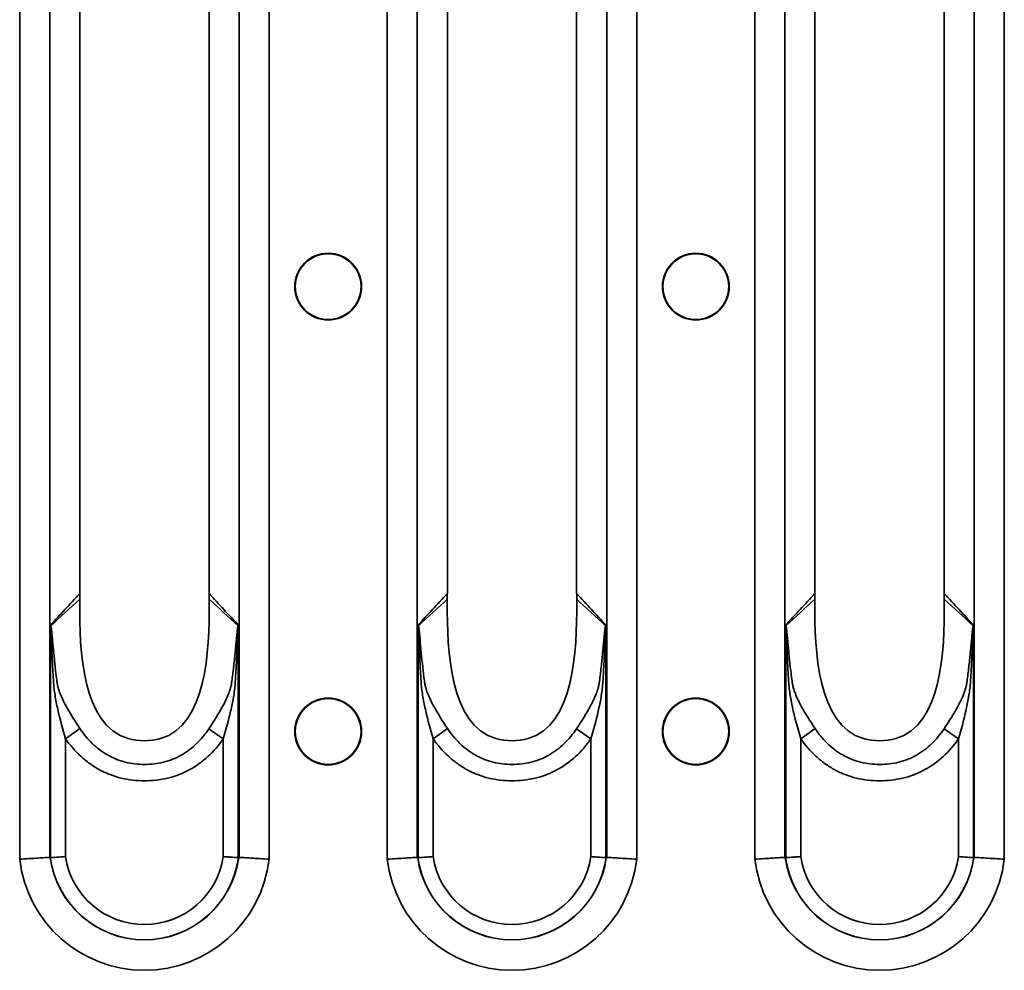
# Model space of a CAD drawing. Units: millimetres. Extents: x 8 to 418, y -29 to 291.
# Drawn here: x 142 to 157, y 230 to 245 of the extents above; entities that cross this region are included whole.
import ezdxf

# ---------------------------------------------------------------- set-up
doc = ezdxf.new("R2010")
doc.units = ezdxf.units.MM

msp = doc.modelspace()

# ---------------------------------------------------------------- linework, layer by layer
at = {"color": 7, "linetype": 'Continuous', "lineweight": 35}
for p, q in [((141.605587, 257.674123), (141.605587, 231.728286)), ((142.069179, 231.756837), (142.069179, 257.645573)), ((144.996503, 257.645573), (144.996503, 231.756837)), ((145.460095, 231.728286), (145.460095, 257.674123)), ((147.285587, 257.674123), (147.285587, 231.728286)), ((147.749179, 231.756837), (147.749179, 257.645573)), ((150.676503, 257.645573), (150.676503, 231.756837)), ((151.140095, 231.728286), (151.140095, 257.674123)), ((152.965587, 257.674123), (152.965587, 231.728286)), ((153.429179, 231.756837), (153.429179, 257.645573)), ((156.356503, 257.645573), (156.356503, 231.756837)), ((156.820095, 231.728286), (156.820095, 257.674123)), ((142.534739, 235.898207), (142.534739, 253.504202)), ((144.530942, 253.504202), (144.530942, 235.898207)), ((148.214739, 235.898207), (148.214739, 253.504202)), ((150.210942, 253.504202), (150.210942, 235.898207)), ((153.894739, 235.898207), (153.894739, 253.504202)), ((155.890942, 253.504202), (155.890942, 235.898207)), ((142.081685, 235.348113), (142.081685, 231.752044)), ((144.983997, 231.752044), (144.983997, 235.348114)), ((147.761685, 235.348113), (147.761685, 231.752044)), ((150.663997, 231.752044), (150.663997, 235.348114)), ((153.441685, 235.348113), (153.441685, 231.752044)), ((156.343997, 231.752044), (156.343997, 235.348114)), ((142.313481, 233.590542), (142.536376, 233.746592)), ((144.752201, 233.5877), (144.529007, 233.743454)), ((147.993481, 233.590542), (148.216376, 233.746592)), ((150.432201, 233.5877), (150.209007, 233.743454)), ((153.673481, 233.590542), (153.896376, 233.746592)), ((156.112201, 233.5877), (155.889007, 233.743454)), ((142.313481, 231.768561), (142.313481, 233.590542)), ((144.752201, 233.5877), (144.752201, 231.768561)), ((147.993481, 231.768561), (147.993481, 233.590542)), ((150.432201, 233.5877), (150.432201, 231.768561)), ((153.673481, 231.768561), (153.673481, 233.590542)), ((156.112201, 233.5877), (156.112201, 231.768561))]:
    msp.add_line(p, q, dxfattribs=at)
for centre, radius in [((146.372841, 240.576205), 0.515831), ((146.372841, 240.576205), 0.508321), ((152.052841, 240.576205), 0.515831), ((152.052841, 240.576205), 0.508321), ((146.372841, 233.701205), 0.515831), ((146.372841, 233.701205), 0.508321), ((152.052841, 233.701205), 0.515831), ((152.052841, 233.701205), 0.508321)]:
    msp.add_circle(centre, radius, dxfattribs=at)
for centre, radius, start, end in [((141.898147, 235.420621), 0.206243, 334.2655136, 335.8167147), ((145.167535, 235.420618), 0.206246, 204.1831075, 205.7349021), ((147.578147, 235.420621), 0.206243, 334.2655136, 335.8167147), ((150.847535, 235.420618), 0.206246, 204.1831074, 205.7349021), ((153.258147, 235.420621), 0.206243, 334.2655136, 335.8167147), ((156.527535, 235.420618), 0.206246, 204.1831075, 205.7349021), ((143.532841, 231.951207), 1.940104, 186.5979411, 353.4020589), ((143.532841, 231.951207), 1.470257, 187.6769886, 352.3230114), ((143.532841, 231.951207), 1.467886, 187.7590153, 352.2409847), ((143.532841, 231.951207), 1.232963, 188.5189075, 351.4810925), ((149.212841, 231.951207), 1.940104, 186.5979411, 353.4020589), ((149.212841, 231.951207), 1.470257, 187.6769886, 352.3230114), ((149.212841, 231.951207), 1.467886, 187.7590153, 352.2409847), ((149.212841, 231.951207), 1.232963, 188.5189075, 351.4810925), ((154.892841, 231.951207), 1.940104, 186.5979411, 353.4020589), ((154.892841, 231.951207), 1.470257, 187.6769886, 352.3230114), ((154.892841, 231.951207), 1.467886, 187.7590153, 352.2409847), ((154.892841, 231.951207), 1.232963, 188.5189075, 351.4810925)]:
    msp.add_arc(centre, radius, start, end, dxfattribs=at)
for centre, major_axis, ratio, start_param, end_param in [((142.130713, 235.898207), (0, 1), 0.404026226, 4.648394701, 4.71238898), ((144.934969, 235.898207), (0, 1), 0.404026226, 1.570796327, 1.634793388), ((147.810713, 235.898207), (0, 1), 0.404026226, 4.648394701, 4.71238898), ((150.614969, 235.898207), (0, 1), 0.404026226, 1.570796327, 1.634793388), ((153.490713, 235.898207), (0, 1), 0.404026226, 4.648394701, 4.71238898), ((156.294969, 235.898207), (0, 1), 0.404026226, 1.570796327, 1.634793388), ((142.779305, 231.951207), (0.836464, 0), 0.434114004, 3.713089308, 3.718881256), ((144.286376, 231.951207), (0.836464, 0), 0.434114004, 5.705896705, 5.711688652), ((148.459305, 231.951207), (0.836464, 0), 0.434114004, 3.713089308, 3.718881256), ((149.966376, 231.951207), (0.836464, 0), 0.434114004, 5.705896705, 5.711688652), ((154.139305, 231.951207), (0.836464, 0), 0.434114004, 3.713089308, 3.718881256), ((155.646376, 231.951207), (0.836464, 0), 0.434114004, 5.705896705, 5.711688652)]:
    msp.add_ellipse(centre, major_axis=major_axis, ratio=ratio, start_param=start_param, end_param=end_param, dxfattribs=at)
for points, knots in [([(142.533912, 235.834257), (142.457767, 235.751108), (142.381516, 235.668645), (142.305191, 235.586671), (142.230754, 235.506723), (142.156245, 235.427243), (142.081685, 235.348113)], [0.000009541027, 0.000009541027, 0.000009541027, 0.000009541027, 0.002644948116, 0.002644948116, 0.002644948116, 0.005215212493, 0.005215212493, 0.005215212493, 0.005215212493]), ([(142.533912, 235.834257), (142.533609, 235.819528), (142.532996, 235.789724), (142.53323, 235.760133), (142.533348, 235.745166)], [0, 0, 0, 0, 0.494195919, 1, 1, 1, 1]), ([(144.983997, 235.348114), (144.983385, 235.348763), (144.982774, 235.349412), (144.982163, 235.35006), (144.908215, 235.428549), (144.834319, 235.507384), (144.760491, 235.586677), (144.684167, 235.668652), (144.607917, 235.751115), (144.53177, 235.834254)], [0, 0, 0, 0, 0.000021069164, 0.000021069164, 0.000021069164, 0.002570270095, 0.002570270095, 0.002570270095, 0.005205681377, 0.005205681377, 0.005205681377, 0.005205681377]), ([(144.532334, 235.745169), (144.532452, 235.760135), (144.532686, 235.789724), (144.532073, 235.819525), (144.53177, 235.834254)], [0, 0, 0, 0, 0.5057823574, 1, 1, 1, 1]), ([(148.213912, 235.834257), (148.137767, 235.751108), (148.061516, 235.668645), (147.985191, 235.586671), (147.910754, 235.506723), (147.836245, 235.427243), (147.761685, 235.348113)], [0.000009541027, 0.000009541027, 0.000009541027, 0.000009541027, 0.002644948116, 0.002644948116, 0.002644948116, 0.005215212493, 0.005215212493, 0.005215212493, 0.005215212493]), ([(148.213912, 235.834257), (148.213609, 235.819528), (148.212996, 235.789724), (148.21323, 235.760133), (148.213348, 235.745166)], [0, 0, 0, 0, 0.494195919, 1, 1, 1, 1]), ([(150.663997, 235.348114), (150.663385, 235.348763), (150.662774, 235.349412), (150.662163, 235.35006), (150.588215, 235.428549), (150.514319, 235.507384), (150.440491, 235.586677), (150.364167, 235.668652), (150.287917, 235.751115), (150.21177, 235.834254)], [0, 0, 0, 0, 0.000021069164, 0.000021069164, 0.000021069164, 0.002570270095, 0.002570270095, 0.002570270095, 0.005205681377, 0.005205681377, 0.005205681377, 0.005205681377]), ([(150.212334, 235.745169), (150.212452, 235.760135), (150.212686, 235.789724), (150.212073, 235.819525), (150.21177, 235.834254)], [0, 0, 0, 0, 0.505782357, 1, 1, 1, 1]), ([(153.893912, 235.834257), (153.817767, 235.751108), (153.741516, 235.668645), (153.665191, 235.586671), (153.590754, 235.506723), (153.516245, 235.427243), (153.441685, 235.348113)], [0.000009541027, 0.000009541027, 0.000009541027, 0.000009541027, 0.002644948116, 0.002644948116, 0.002644948116, 0.005215212493, 0.005215212493, 0.005215212493, 0.005215212493]), ([(153.893912, 235.834257), (153.893609, 235.819528), (153.892996, 235.789724), (153.89323, 235.760133), (153.893348, 235.745166)], [0, 0, 0, 0, 0.494195919, 1, 1, 1, 1]), ([(156.343997, 235.348114), (156.343385, 235.348763), (156.342774, 235.349412), (156.342163, 235.35006), (156.268215, 235.428549), (156.194319, 235.507384), (156.120491, 235.586677), (156.044167, 235.668652), (155.967917, 235.751115), (155.89177, 235.834254)], [0, 0, 0, 0, 0.000021069164, 0.000021069164, 0.000021069164, 0.002570270095, 0.002570270095, 0.002570270095, 0.005205681377, 0.005205681377, 0.005205681377, 0.005205681377]), ([(155.892334, 235.745169), (155.892452, 235.760135), (155.892686, 235.789724), (155.892073, 235.819525), (155.89177, 235.834254)], [0, 0, 0, 0, 0.505782357, 1, 1, 1, 1]), ([(142.533413, 235.690296), (142.526247, 234.9523), (142.582529, 233.546711), (144.483153, 233.546711), (144.539435, 234.9523), (144.532268, 235.690296)], [0.0206401878, 0.0206401878, 0.0206401878, 0.0206401878, 0.4525798127, 0.5474201873, 0.9793598136, 0.9793598136, 0.9793598136, 0.9793598136]), ([(148.213413, 235.690296), (148.206247, 234.9523), (148.262529, 233.546711), (150.163153, 233.546711), (150.219435, 234.9523), (150.212268, 235.690296)], [0.0206401878, 0.0206401878, 0.0206401878, 0.0206401878, 0.4525798127, 0.5474201873, 0.9793598136, 0.9793598136, 0.9793598136, 0.9793598136]), ([(153.893413, 235.690296), (153.886247, 234.9523), (153.942529, 233.546711), (155.843153, 233.546711), (155.899435, 234.9523), (155.892268, 235.690296)], [0.0206401878, 0.0206401878, 0.0206401878, 0.0206401878, 0.4525798127, 0.5474201873, 0.9793598136, 0.9793598136, 0.9793598136, 0.9793598136]), ([(142.083935, 235.33107), (142.083327, 235.335548), (142.082733, 235.340025), (142.082151, 235.344503), (142.081995, 235.345706), (142.081839, 235.34691), (142.081685, 235.348113)], [0, 0, 0, 0, 0.00005679610517, 0.00005679610517, 0.00005679610517, 0.00007205845396, 0.00007205845396, 0.00007205845396, 0.00007205845396]), ([(142.086291, 235.336132), (142.085039, 235.33931), (142.083812, 235.342488), (142.082607, 235.345667), (142.082298, 235.346482), (142.081991, 235.347297), (142.081685, 235.348113)], [0, 0, 0, 0, 0.00005396837246, 0.00005396837246, 0.00005396837246, 0.00006781490333, 0.00006781490333, 0.00006781490333, 0.00006781490333]), ([(142.083935, 235.33107), (142.085129, 235.32227), (142.085714, 235.313176), (142.086954, 235.29502), (142.08749, 235.285899), (142.089002, 235.258494), (142.089879, 235.240189), (142.092408, 235.185243), (142.093943, 235.148566), (142.098574, 235.038512), (142.101665, 234.965105), (142.10841, 234.818339), (142.112044, 234.744976), (142.120046, 234.598313), (142.12406, 234.524955), (142.134362, 234.37854), (142.143837, 234.305998), (142.168453, 234.16137), (142.18342, 234.089521), (142.232877, 233.874957), (142.271957, 233.732889), (142.313481, 233.590542)], [0, 0, 0, 0, 0.015625, 0.015625, 0.03125, 0.03125, 0.0625, 0.0625, 0.125, 0.125, 0.25, 0.25, 0.375, 0.375, 0.5, 0.5, 0.625, 0.625, 0.75, 0.75, 1, 1, 1, 1]), ([(142.179595, 234.483448), (142.160988, 234.626271), (142.145228, 234.769331), (142.124443, 234.983953), (142.117991, 235.055536), (142.108121, 235.162543), (142.104816, 235.198157), (142.099282, 235.2512), (142.097348, 235.268836), (142.093984, 235.294978), (142.092791, 235.303607), (142.090048, 235.320449), (142.088642, 235.328826), (142.086291, 235.336132)], [0, 0, 0, 0, 0.5, 0.5, 0.75, 0.75, 0.875, 0.875, 0.9375, 0.9375, 0.96875, 0.96875, 1, 1, 1, 1]), ([(144.752201, 233.5877), (144.79354, 233.729874), (144.832357, 233.87194), (144.881543, 234.086678), (144.896419, 234.158576), (144.920863, 234.302852), (144.930334, 234.375336), (144.940794, 234.522153), (144.944998, 234.595758), (144.953222, 234.742903), (144.956947, 234.8165), (144.963836, 234.963723), (144.96698, 235.037355), (144.971669, 235.14775), (144.973219, 235.184541), (144.975765, 235.23966), (144.976647, 235.258023), (144.978165, 235.285515), (144.978702, 235.294671), (144.979948, 235.312938), (144.980527, 235.322082), (144.981746, 235.331065)], [0, 0, 0, 0, 0.25, 0.25, 0.375, 0.375, 0.5, 0.5, 0.625, 0.625, 0.75, 0.75, 0.875, 0.875, 0.9375, 0.9375, 0.96875, 0.96875, 0.984375, 0.984375, 1, 1, 1, 1]), ([(144.979389, 235.336129), (144.977027, 235.328791), (144.975609, 235.320336), (144.972842, 235.303332), (144.971637, 235.294597), (144.968247, 235.268243), (144.9663, 235.250513), (144.96072, 235.197172), (144.95738, 235.161393), (144.947384, 235.053918), (144.940817, 234.982055), (144.926646, 234.838375), (144.919083, 234.766537), (144.906725, 234.658836), (144.902438, 234.622944), (144.893516, 234.551186), (144.889207, 234.515323), (144.884072, 234.479463)], [0, 0, 0, 0, 0.03125, 0.03125, 0.0625, 0.0625, 0.125, 0.125, 0.25, 0.25, 0.5, 0.5, 0.75, 0.75, 0.875, 0.875, 1, 1, 1, 1]), ([(144.979389, 235.336129), (144.980641, 235.339309), (144.98187, 235.342488), (144.983074, 235.345668), (144.983383, 235.346484), (144.983691, 235.347299), (144.983997, 235.348114)], [0, 0, 0, 0, 0.00005399489664, 0.00005399489664, 0.00005399489664, 0.00006784147076, 0.00006784147076, 0.00006784147076, 0.00006784147076]), ([(144.981746, 235.331065), (144.982354, 235.335545), (144.982949, 235.340025), (144.983531, 235.344505), (144.983687, 235.345708), (144.983842, 235.346911), (144.983997, 235.348114)], [0, 0, 0, 0, 0.00005682434483, 0.00005682434483, 0.00005682434483, 0.00007208670814, 0.00007208670814, 0.00007208670814, 0.00007208670814]), ([(147.763935, 235.33107), (147.763327, 235.335548), (147.762733, 235.340025), (147.762151, 235.344503), (147.761995, 235.345706), (147.761839, 235.34691), (147.761685, 235.348113)], [0, 0, 0, 0, 0.00005679610517, 0.00005679610517, 0.00005679610517, 0.00007205845396, 0.00007205845396, 0.00007205845396, 0.00007205845396]), ([(147.766291, 235.336132), (147.765039, 235.33931), (147.763812, 235.342488), (147.762607, 235.345667), (147.762298, 235.346482), (147.761991, 235.347297), (147.761685, 235.348113)], [0, 0, 0, 0, 0.00005396837246, 0.00005396837246, 0.00005396837246, 0.00006781490333, 0.00006781490333, 0.00006781490333, 0.00006781490333]), ([(147.763935, 235.33107), (147.765129, 235.32227), (147.765714, 235.313176), (147.766954, 235.29502), (147.76749, 235.285899), (147.769002, 235.258494), (147.769879, 235.240189), (147.772408, 235.185243), (147.773943, 235.148566), (147.778574, 235.038512), (147.781665, 234.965105), (147.78841, 234.818339), (147.792044, 234.744976), (147.800046, 234.598313), (147.80406, 234.524955), (147.814362, 234.37854), (147.823837, 234.305998), (147.848453, 234.16137), (147.86342, 234.089521), (147.912877, 233.874957), (147.951957, 233.732889), (147.993481, 233.590542)], [0, 0, 0, 0, 0.015625, 0.015625, 0.03125, 0.03125, 0.0625, 0.0625, 0.125, 0.125, 0.25, 0.25, 0.375, 0.375, 0.5, 0.5, 0.625, 0.625, 0.75, 0.75, 1, 1, 1, 1]), ([(147.859595, 234.483448), (147.840988, 234.626271), (147.825228, 234.769331), (147.804443, 234.983953), (147.797991, 235.055536), (147.788121, 235.162543), (147.784816, 235.198157), (147.779282, 235.2512), (147.777348, 235.268836), (147.773984, 235.294978), (147.772791, 235.303607), (147.770048, 235.320449), (147.768642, 235.328826), (147.766291, 235.336132)], [0, 0, 0, 0, 0.5, 0.5, 0.75, 0.75, 0.875, 0.875, 0.9375, 0.9375, 0.96875, 0.96875, 1, 1, 1, 1]), ([(150.432201, 233.5877), (150.47354, 233.729874), (150.512357, 233.87194), (150.561543, 234.086678), (150.576419, 234.158576), (150.600863, 234.302852), (150.610334, 234.375336), (150.620794, 234.522153), (150.624998, 234.595758), (150.633222, 234.742903), (150.636947, 234.8165), (150.643836, 234.963723), (150.64698, 235.037355), (150.651669, 235.14775), (150.653219, 235.184541), (150.655765, 235.23966), (150.656647, 235.258023), (150.658165, 235.285515), (150.658702, 235.294671), (150.659948, 235.312938), (150.660527, 235.322082), (150.661746, 235.331065)], [0, 0, 0, 0, 0.25, 0.25, 0.375, 0.375, 0.5, 0.5, 0.625, 0.625, 0.75, 0.75, 0.875, 0.875, 0.9375, 0.9375, 0.96875, 0.96875, 0.984375, 0.984375, 1, 1, 1, 1]), ([(150.659389, 235.336129), (150.657027, 235.328791), (150.655609, 235.320336), (150.652842, 235.303332), (150.651637, 235.294597), (150.648247, 235.268243), (150.6463, 235.250513), (150.64072, 235.197172), (150.63738, 235.161393), (150.627384, 235.053918), (150.620817, 234.982055), (150.606646, 234.838375), (150.599083, 234.766537), (150.586725, 234.658836), (150.582438, 234.622944), (150.573516, 234.551186), (150.569207, 234.515323), (150.564072, 234.479463)], [0, 0, 0, 0, 0.03125, 0.03125, 0.0625, 0.0625, 0.125, 0.125, 0.25, 0.25, 0.5, 0.5, 0.75, 0.75, 0.875, 0.875, 1, 1, 1, 1]), ([(150.659389, 235.336129), (150.660641, 235.339309), (150.66187, 235.342488), (150.663074, 235.345668), (150.663383, 235.346484), (150.663691, 235.347299), (150.663997, 235.348114)], [0, 0, 0, 0, 0.00005399489664, 0.00005399489664, 0.00005399489664, 0.00006784147076, 0.00006784147076, 0.00006784147076, 0.00006784147076]), ([(150.661746, 235.331065), (150.662354, 235.335545), (150.662949, 235.340025), (150.663531, 235.344505), (150.663687, 235.345708), (150.663842, 235.346911), (150.663997, 235.348114)], [0, 0, 0, 0, 0.00005682434483, 0.00005682434483, 0.00005682434483, 0.00007208670814, 0.00007208670814, 0.00007208670814, 0.00007208670814]), ([(153.443935, 235.33107), (153.443327, 235.335548), (153.442733, 235.340025), (153.442151, 235.344503), (153.441995, 235.345706), (153.441839, 235.34691), (153.441685, 235.348113)], [0, 0, 0, 0, 0.00005679610517, 0.00005679610517, 0.00005679610517, 0.00007205845396, 0.00007205845396, 0.00007205845396, 0.00007205845396]), ([(153.446291, 235.336132), (153.445039, 235.33931), (153.443812, 235.342488), (153.442607, 235.345667), (153.442298, 235.346482), (153.441991, 235.347297), (153.441685, 235.348113)], [0, 0, 0, 0, 0.00005396837246, 0.00005396837246, 0.00005396837246, 0.00006781490333, 0.00006781490333, 0.00006781490333, 0.00006781490333]), ([(153.443935, 235.33107), (153.445129, 235.32227), (153.445714, 235.313176), (153.446954, 235.29502), (153.44749, 235.285899), (153.449002, 235.258494), (153.449879, 235.240189), (153.452408, 235.185243), (153.453943, 235.148566), (153.458574, 235.038512), (153.461665, 234.965105), (153.46841, 234.818339), (153.472044, 234.744976), (153.480046, 234.598313), (153.48406, 234.524955), (153.494362, 234.37854), (153.503837, 234.305998), (153.528453, 234.16137), (153.54342, 234.089521), (153.592877, 233.874957), (153.631957, 233.732889), (153.673481, 233.590542)], [0, 0, 0, 0, 0.015625, 0.015625, 0.03125, 0.03125, 0.0625, 0.0625, 0.125, 0.125, 0.25, 0.25, 0.375, 0.375, 0.5, 0.5, 0.625, 0.625, 0.75, 0.75, 1, 1, 1, 1]), ([(153.539595, 234.483448), (153.520988, 234.626271), (153.505228, 234.769331), (153.484443, 234.983953), (153.477991, 235.055536), (153.468121, 235.162543), (153.464816, 235.198157), (153.459282, 235.2512), (153.457348, 235.268836), (153.453984, 235.294978), (153.452791, 235.303607), (153.450048, 235.320449), (153.448642, 235.328826), (153.446291, 235.336132)], [0, 0, 0, 0, 0.5, 0.5, 0.75, 0.75, 0.875, 0.875, 0.9375, 0.9375, 0.96875, 0.96875, 1, 1, 1, 1]), ([(156.112201, 233.5877), (156.15354, 233.729874), (156.192357, 233.87194), (156.241543, 234.086678), (156.256419, 234.158576), (156.280863, 234.302852), (156.290334, 234.375336), (156.300794, 234.522153), (156.304998, 234.595758), (156.313222, 234.742903), (156.316947, 234.8165), (156.323836, 234.963723), (156.32698, 235.037355), (156.331669, 235.14775), (156.333219, 235.184541), (156.335765, 235.23966), (156.336647, 235.258023), (156.338165, 235.285515), (156.338702, 235.294671), (156.339948, 235.312938), (156.340527, 235.322082), (156.341746, 235.331065)], [0, 0, 0, 0, 0.25, 0.25, 0.375, 0.375, 0.5, 0.5, 0.625, 0.625, 0.75, 0.75, 0.875, 0.875, 0.9375, 0.9375, 0.96875, 0.96875, 0.984375, 0.984375, 1, 1, 1, 1]), ([(156.339389, 235.336129), (156.337027, 235.328791), (156.335609, 235.320336), (156.332842, 235.303332), (156.331637, 235.294597), (156.328247, 235.268243), (156.3263, 235.250513), (156.32072, 235.197172), (156.31738, 235.161393), (156.307384, 235.053918), (156.300817, 234.982055), (156.286646, 234.838375), (156.279083, 234.766537), (156.266725, 234.658836), (156.262438, 234.622944), (156.253516, 234.551186), (156.249207, 234.515323), (156.244072, 234.479463)], [0, 0, 0, 0, 0.03125, 0.03125, 0.0625, 0.0625, 0.125, 0.125, 0.25, 0.25, 0.5, 0.5, 0.75, 0.75, 0.875, 0.875, 1, 1, 1, 1]), ([(156.339389, 235.336129), (156.340641, 235.339309), (156.34187, 235.342488), (156.343074, 235.345668), (156.343383, 235.346484), (156.343691, 235.347299), (156.343997, 235.348114)], [0, 0, 0, 0, 0.00005399489664, 0.00005399489664, 0.00005399489664, 0.00006784147076, 0.00006784147076, 0.00006784147076, 0.00006784147076]), ([(156.341746, 235.331065), (156.342354, 235.335545), (156.342949, 235.340025), (156.343531, 235.344505), (156.343687, 235.345708), (156.343842, 235.346911), (156.343997, 235.348114)], [0, 0, 0, 0, 0.00005682434483, 0.00005682434483, 0.00005682434483, 0.00007208670814, 0.00007208670814, 0.00007208670814, 0.00007208670814]), ([(142.536376, 233.746592), (142.458165, 233.864574), (142.383183, 233.980688), (142.286085, 234.16032), (142.256129, 234.221168), (142.218899, 234.316174), (142.207915, 234.348257), (142.194596, 234.397707), (142.190688, 234.414416), (142.184143, 234.448439), (142.181296, 234.46622), (142.179595, 234.483448)], [0, 0, 0, 0, 0.5, 0.5, 0.75, 0.75, 0.875, 0.875, 0.9375, 0.9375, 1, 1, 1, 1]), ([(144.884072, 234.479463), (144.882122, 234.462237), (144.87935, 234.444407), (144.872694, 234.410437), (144.868755, 234.393785), (144.855417, 234.344567), (144.84452, 234.312721), (144.807774, 234.218568), (144.77787, 234.157307), (144.681042, 233.977044), (144.606534, 233.860904), (144.529007, 233.743454)], [0, 0, 0, 0, 0.0625, 0.0625, 0.125, 0.125, 0.25, 0.25, 0.5, 0.5, 1, 1, 1, 1]), ([(148.216376, 233.746592), (148.138165, 233.864574), (148.063183, 233.980688), (147.966085, 234.16032), (147.936129, 234.221168), (147.898899, 234.316174), (147.887915, 234.348257), (147.874596, 234.397707), (147.870688, 234.414416), (147.864143, 234.448439), (147.861296, 234.46622), (147.859595, 234.483448)], [0, 0, 0, 0, 0.5, 0.5, 0.75, 0.75, 0.875, 0.875, 0.9375, 0.9375, 1, 1, 1, 1]), ([(150.564072, 234.479463), (150.562122, 234.462237), (150.55935, 234.444407), (150.552694, 234.410437), (150.548755, 234.393785), (150.535417, 234.344567), (150.52452, 234.312721), (150.487774, 234.218568), (150.45787, 234.157307), (150.361042, 233.977044), (150.286534, 233.860904), (150.209007, 233.743454)], [0, 0, 0, 0, 0.0625, 0.0625, 0.125, 0.125, 0.25, 0.25, 0.5, 0.5, 1, 1, 1, 1]), ([(153.896376, 233.746592), (153.818165, 233.864574), (153.743183, 233.980688), (153.646085, 234.16032), (153.616129, 234.221168), (153.578899, 234.316174), (153.567915, 234.348257), (153.554596, 234.397707), (153.550688, 234.414416), (153.544143, 234.448439), (153.541296, 234.46622), (153.539595, 234.483448)], [0, 0, 0, 0, 0.5, 0.5, 0.75, 0.75, 0.875, 0.875, 0.9375, 0.9375, 1, 1, 1, 1]), ([(156.244072, 234.479463), (156.242122, 234.462237), (156.23935, 234.444407), (156.232694, 234.410437), (156.228755, 234.393785), (156.215417, 234.344567), (156.20452, 234.312721), (156.167774, 234.218568), (156.13787, 234.157307), (156.041042, 233.977044), (155.966534, 233.860904), (155.889007, 233.743454)], [0, 0, 0, 0, 0.0625, 0.0625, 0.125, 0.125, 0.25, 0.25, 0.5, 0.5, 1, 1, 1, 1]), ([(144.529007, 233.743454), (144.474056, 233.660208), (144.411253, 233.583444), (144.26758, 233.444869), (144.18905, 233.385284), (144.060264, 233.312278), (144.015023, 233.290625), (143.922513, 233.25421), (143.875497, 233.239368), (143.780074, 233.215847), (143.731656, 233.207213), (143.633507, 233.195756), (143.583463, 233.192939), (143.434571, 233.192944), (143.336551, 233.20394), (143.143463, 233.252092), (143.050131, 233.28915), (142.87669, 233.388269), (142.796702, 233.449465), (142.654288, 233.587017), (142.59153, 233.663392), (142.536376, 233.746592)], [0, 0, 0, 0, 0.125, 0.125, 0.25, 0.25, 0.3125, 0.3125, 0.375, 0.375, 0.4375, 0.4375, 0.5, 0.5, 0.625, 0.625, 0.75, 0.75, 0.875, 0.875, 1, 1, 1, 1]), ([(150.209007, 233.743454), (150.154056, 233.660208), (150.091253, 233.583444), (149.94758, 233.444869), (149.86905, 233.385284), (149.740264, 233.312278), (149.695023, 233.290625), (149.602513, 233.25421), (149.555497, 233.239368), (149.460074, 233.215847), (149.411656, 233.207213), (149.313507, 233.195756), (149.263463, 233.192939), (149.114571, 233.192944), (149.016551, 233.20394), (148.823463, 233.252092), (148.730131, 233.28915), (148.55669, 233.388269), (148.476702, 233.449465), (148.334288, 233.587017), (148.27153, 233.663392), (148.216376, 233.746592)], [0, 0, 0, 0, 0.125, 0.125, 0.25, 0.25, 0.3125, 0.3125, 0.375, 0.375, 0.4375, 0.4375, 0.5, 0.5, 0.625, 0.625, 0.75, 0.75, 0.875, 0.875, 1, 1, 1, 1]), ([(155.889007, 233.743454), (155.834056, 233.660208), (155.771253, 233.583444), (155.62758, 233.444869), (155.54905, 233.385284), (155.420264, 233.312278), (155.375023, 233.290625), (155.282513, 233.25421), (155.235497, 233.239368), (155.140074, 233.215847), (155.091656, 233.207213), (154.993507, 233.195756), (154.943463, 233.192939), (154.794571, 233.192944), (154.696551, 233.20394), (154.503463, 233.252092), (154.410131, 233.28915), (154.23669, 233.388269), (154.156702, 233.449465), (154.014288, 233.587017), (153.95153, 233.663392), (153.896376, 233.746592)], [0, 0, 0, 0, 0.125, 0.125, 0.25, 0.25, 0.3125, 0.3125, 0.375, 0.375, 0.4375, 0.4375, 0.5, 0.5, 0.625, 0.625, 0.75, 0.75, 0.875, 0.875, 1, 1, 1, 1]), ([(142.313481, 233.590542), (142.382821, 233.4915), (142.461088, 233.400865), (142.593454, 233.279005), (142.640451, 233.240509), (142.738001, 233.170186), (142.788448, 233.13835), (142.892792, 233.08154), (142.946716, 233.056619), (143.058128, 233.013867), (143.115989, 232.995885), (143.291927, 232.953294), (143.410867, 232.94019), (143.591366, 232.939915), (143.652004, 232.943125), (143.771106, 232.956395), (143.829919, 232.966444), (143.945965, 232.993854), (144.003205, 233.011177), (144.116006, 233.053597), (144.171316, 233.078737), (144.329339, 233.163851), (144.426204, 233.233702), (144.604458, 233.397319), (144.682982, 233.488511), (144.752201, 233.5877)], [0, 0, 0, 0, 0.125, 0.125, 0.1875, 0.1875, 0.25, 0.25, 0.3125, 0.3125, 0.375, 0.375, 0.5, 0.5, 0.5625, 0.5625, 0.625, 0.625, 0.6875, 0.6875, 0.75, 0.75, 0.875, 0.875, 1, 1, 1, 1]), ([(147.993481, 233.590542), (148.062821, 233.4915), (148.141088, 233.400865), (148.273454, 233.279005), (148.320451, 233.240509), (148.418001, 233.170186), (148.468448, 233.13835), (148.572792, 233.08154), (148.626716, 233.056619), (148.738128, 233.013867), (148.795989, 232.995885), (148.971927, 232.953294), (149.090867, 232.94019), (149.271366, 232.939915), (149.332004, 232.943125), (149.451106, 232.956395), (149.509919, 232.966444), (149.625965, 232.993854), (149.683205, 233.011177), (149.796006, 233.053597), (149.851316, 233.078737), (150.009339, 233.163851), (150.106204, 233.233702), (150.284458, 233.397319), (150.362982, 233.488511), (150.432201, 233.5877)], [0, 0, 0, 0, 0.125, 0.125, 0.1875, 0.1875, 0.25, 0.25, 0.3125, 0.3125, 0.375, 0.375, 0.5, 0.5, 0.5625, 0.5625, 0.625, 0.625, 0.6875, 0.6875, 0.75, 0.75, 0.875, 0.875, 1, 1, 1, 1]), ([(153.673481, 233.590542), (153.742821, 233.4915), (153.821088, 233.400865), (153.953454, 233.279005), (154.000451, 233.240509), (154.098001, 233.170186), (154.148448, 233.13835), (154.252792, 233.08154), (154.306716, 233.056619), (154.418128, 233.013867), (154.475989, 232.995885), (154.651927, 232.953294), (154.770867, 232.94019), (154.951366, 232.939915), (155.012004, 232.943125), (155.131106, 232.956395), (155.189919, 232.966444), (155.305965, 232.993854), (155.363205, 233.011177), (155.476006, 233.053597), (155.531316, 233.078737), (155.689339, 233.163851), (155.786204, 233.233702), (155.964458, 233.397319), (156.042982, 233.488511), (156.112201, 233.5877)], [0, 0, 0, 0, 0.125, 0.125, 0.1875, 0.1875, 0.25, 0.25, 0.3125, 0.3125, 0.375, 0.375, 0.5, 0.5, 0.5625, 0.5625, 0.625, 0.625, 0.6875, 0.6875, 0.75, 0.75, 0.875, 0.875, 1, 1, 1, 1]), ([(142.069179, 231.756837), (142.050477, 231.7556), (142.025466, 231.753958), (141.963073, 231.749934), (141.926343, 231.747597), (141.844549, 231.742499), (141.799243, 231.739724), (141.705166, 231.734083), (141.654735, 231.731121), (141.605587, 231.728286)], [0, 0, 0, 0, 0.25, 0.25, 0.5, 0.5, 0.75, 0.75, 1, 1, 1, 1]), ([(142.081685, 231.752044), (142.100395, 231.753322), (142.132683, 231.755537), (142.194044, 231.759867), (142.216696, 231.761482), (142.263726, 231.764884), (142.288922, 231.766733), (142.313481, 231.768561)], [0, 0, 0, 0, 0.5, 0.5, 0.75, 0.75, 1, 1, 1, 1]), ([(144.983997, 231.752044), (144.965286, 231.753322), (144.932999, 231.755537), (144.871638, 231.759867), (144.848986, 231.761482), (144.801956, 231.764884), (144.776759, 231.766733), (144.752201, 231.768561)], [0, 0, 0, 0, 0.5, 0.5, 0.75, 0.75, 1, 1, 1, 1]), ([(144.996503, 231.756837), (145.015205, 231.7556), (145.040216, 231.753958), (145.102609, 231.749934), (145.139339, 231.747597), (145.221133, 231.742499), (145.266438, 231.739724), (145.360516, 231.734083), (145.410947, 231.731121), (145.460095, 231.728286)], [0, 0, 0, 0, 0.25, 0.25, 0.5, 0.5, 0.75, 0.75, 1, 1, 1, 1]), ([(147.749179, 231.756837), (147.730477, 231.7556), (147.705466, 231.753958), (147.643073, 231.749934), (147.606343, 231.747597), (147.524549, 231.742499), (147.479243, 231.739724), (147.385166, 231.734083), (147.334735, 231.731121), (147.285587, 231.728286)], [0, 0, 0, 0, 0.25, 0.25, 0.5, 0.5, 0.75, 0.75, 1, 1, 1, 1]), ([(147.761685, 231.752044), (147.780395, 231.753322), (147.812683, 231.755537), (147.874044, 231.759867), (147.896696, 231.761482), (147.943726, 231.764884), (147.968922, 231.766733), (147.993481, 231.768561)], [0, 0, 0, 0, 0.5, 0.5, 0.75, 0.75, 1, 1, 1, 1]), ([(150.663997, 231.752044), (150.645286, 231.753322), (150.612999, 231.755537), (150.551638, 231.759867), (150.528986, 231.761482), (150.481956, 231.764884), (150.456759, 231.766733), (150.432201, 231.768561)], [0, 0, 0, 0, 0.5, 0.5, 0.75, 0.75, 1, 1, 1, 1]), ([(150.676503, 231.756837), (150.695205, 231.7556), (150.720216, 231.753958), (150.782609, 231.749934), (150.819339, 231.747597), (150.901133, 231.742499), (150.946438, 231.739724), (151.040516, 231.734083), (151.090947, 231.731121), (151.140095, 231.728286)], [0, 0, 0, 0, 0.25, 0.25, 0.5, 0.5, 0.75, 0.75, 1, 1, 1, 1]), ([(153.429179, 231.756837), (153.410477, 231.7556), (153.385466, 231.753958), (153.323073, 231.749934), (153.286343, 231.747597), (153.204549, 231.742499), (153.159243, 231.739724), (153.065166, 231.734083), (153.014735, 231.731121), (152.965587, 231.728286)], [0, 0, 0, 0, 0.25, 0.25, 0.5, 0.5, 0.75, 0.75, 1, 1, 1, 1]), ([(153.441685, 231.752044), (153.460395, 231.753322), (153.492683, 231.755537), (153.554044, 231.759867), (153.576696, 231.761482), (153.623726, 231.764884), (153.648922, 231.766733), (153.673481, 231.768561)], [0, 0, 0, 0, 0.5, 0.5, 0.75, 0.75, 1, 1, 1, 1]), ([(156.343997, 231.752044), (156.325286, 231.753322), (156.292999, 231.755537), (156.231638, 231.759867), (156.208986, 231.761482), (156.161956, 231.764884), (156.136759, 231.766733), (156.112201, 231.768561)], [0, 0, 0, 0, 0.5, 0.5, 0.75, 0.75, 1, 1, 1, 1]), ([(156.356503, 231.756837), (156.375205, 231.7556), (156.400216, 231.753958), (156.462609, 231.749934), (156.499339, 231.747597), (156.581133, 231.742499), (156.626438, 231.739724), (156.720516, 231.734083), (156.770947, 231.731121), (156.820095, 231.728286)], [0, 0, 0, 0, 0.25, 0.25, 0.5, 0.5, 0.75, 0.75, 1, 1, 1, 1])]:
    msp.add_open_spline(points, degree=3, knots=knots, dxfattribs=at)
for points in [[(142.086291, 235.336132), (142.234342, 235.474689), (142.382949, 235.611724), (142.533348, 235.745166)], [(142.533416, 235.690296), (142.533593, 235.708492), (142.533569, 235.726782), (142.533348, 235.745166)], [(144.532334, 235.745169), (144.532113, 235.726785), (144.532089, 235.708493), (144.532265, 235.690296)], [(144.532334, 235.745169), (144.682719, 235.611669), (144.831337, 235.474678), (144.979389, 235.336129)], [(147.766291, 235.336132), (147.914342, 235.474689), (148.062949, 235.611724), (148.213348, 235.745166)], [(148.213416, 235.690296), (148.213593, 235.708492), (148.213569, 235.726782), (148.213348, 235.745166)], [(150.212334, 235.745169), (150.212113, 235.726785), (150.212089, 235.708493), (150.212265, 235.690296)], [(150.212334, 235.745169), (150.362719, 235.611669), (150.511337, 235.474678), (150.659389, 235.336129)], [(153.446291, 235.336132), (153.594342, 235.474689), (153.742949, 235.611724), (153.893348, 235.745166)], [(153.893416, 235.690296), (153.893593, 235.708492), (153.893569, 235.726782), (153.893348, 235.745166)], [(155.892334, 235.745169), (155.892113, 235.726785), (155.892089, 235.708493), (155.892265, 235.690296)], [(155.892334, 235.745169), (156.042719, 235.611669), (156.191337, 235.474678), (156.339389, 235.336129)], [(142.075761, 231.754798), (142.07362, 231.756243), (142.071387, 231.756982), (142.069179, 231.756837)], [(142.081685, 231.752044), (142.080581, 231.751968), (142.079465, 231.752318), (142.078394, 231.753032)], [(144.987288, 231.753032), (144.986217, 231.752318), (144.9851, 231.751968), (144.983997, 231.752044)], [(144.996503, 231.756837), (144.994295, 231.756982), (144.992062, 231.756243), (144.98992, 231.754798)], [(147.755761, 231.754798), (147.75362, 231.756243), (147.751387, 231.756982), (147.749179, 231.756837)], [(147.761685, 231.752044), (147.760581, 231.751968), (147.759465, 231.752318), (147.758394, 231.753032)], [(150.667288, 231.753032), (150.666217, 231.752318), (150.6651, 231.751968), (150.663997, 231.752044)], [(150.676503, 231.756837), (150.674295, 231.756982), (150.672062, 231.756243), (150.66992, 231.754798)], [(153.435761, 231.754798), (153.43362, 231.756243), (153.431387, 231.756982), (153.429179, 231.756837)], [(153.441685, 231.752044), (153.440581, 231.751968), (153.439465, 231.752318), (153.438394, 231.753032)], [(156.347288, 231.753032), (156.346217, 231.752318), (156.3451, 231.751968), (156.343997, 231.752044)], [(156.356503, 231.756837), (156.354295, 231.756982), (156.352062, 231.756243), (156.34992, 231.754798)]]:
    msp.add_open_spline(points, degree=3, dxfattribs=at)

doc.saveas('drawing.dxf')
